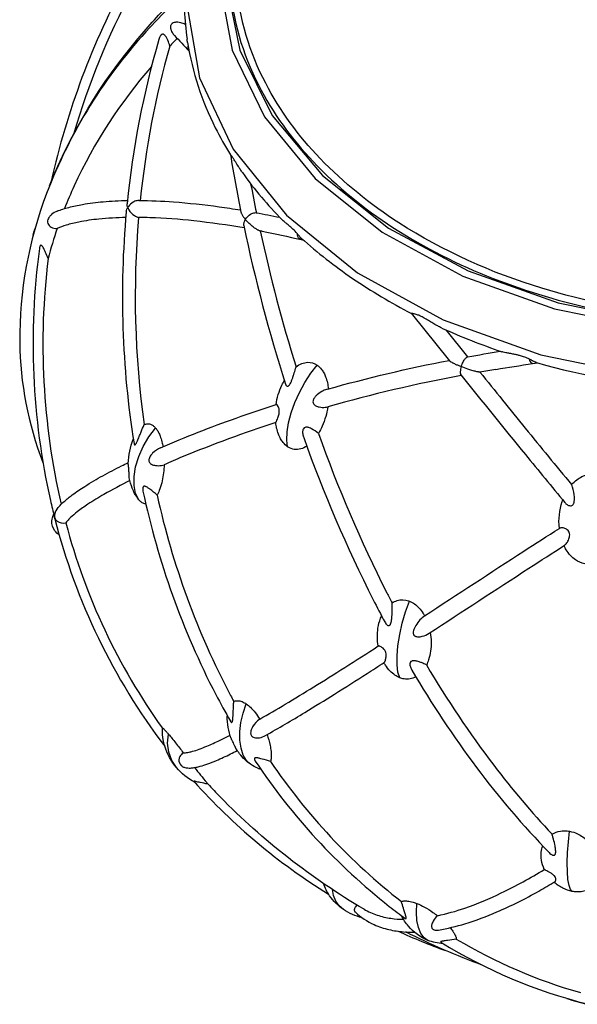
# Model space of a CAD drawing. Extents: x 0 to 24418, y 0 to 14850.
# Drawn here: x 4118 to 4217, y 4955 to 5131 of the extents above; entities that cross this region are included whole.
import ezdxf

# ---------------------------------------------------------------- set-up
doc = ezdxf.new("R2010")
doc.units = 0
doc.header["$LTSCALE"] = 10
doc.layers.add('D-STR', color=1, linetype='CONTINUOUS')

msp = doc.modelspace()

# ---------------------------------------------------------------- linework, layer by layer
at = {"layer": 'D-STR'}
for p, q in [((4164.115, 5095.355), (4164.137, 5095.35)), ((4167.941, 5091.386), (4168.386, 5091.281)), ((4187.538, 5078.278), (4194.335, 5069.831)), ((4193.706, 5075.319), (4197.559, 5070.532)), ((4209.123, 5069.321), (4210.045, 5069.45))]:
    msp.add_line(p, q, dxfattribs=at)
for points in [[(4161.569, 5147.025, 0.0531653), (4141.051, 5129.139, 0.096242), (4122.655, 5099.593, 0.0931194), (4117.875, 5073.153, 0.0891355), (4121.993, 5051.767)], [(4136.991, 5137.788, 0.0702887), (4123.46, 5101.659)], [(4137.804, 5135.63, 0.0503077), (4127.483, 5110.249)], [(4155.256, 5136.794, 0.0999577), (4160.342, 5118.902, 0.0726271), (4170.076, 5105.27, 0.0603722), (4184.271, 5093.56, 0.0506773), (4202.109, 5084.473, 0.0775113), (4240.091, 5076.225, 0.0818484), (4283.691, 5080.504, 0.0561313), (4306.795, 5089.585, 0.0549621), (4322.545, 5100.306, 0.0659759), (4334.155, 5113.272, 0.1310053), (4342.55, 5136.794)], [(4341.337, 5136.715, -0.0999336), (4336.164, 5119.169, -0.0715137), (4326.49, 5105.837, -0.0593478), (4312.478, 5094.363, -0.050412), (4294.908, 5085.476, -0.077015), (4257.695, 5077.408, -0.090021), (4210.748, 5082.742, -0.0684115), (4185.339, 5094.374, -0.0579242), (4171.317, 5105.823, -0.0711935), (4161.638, 5119.191, -0.0988393), (4156.469, 5136.715)], [(4123.171, 5100.936, -0.0803075), (4138.918, 5127.132, -0.0209961), (4144.9, 5133.699)], [(4147.173, 5132.154, 0.0264491), (4147.648, 5127.049)], [(4147.336, 5129.672, 0.0498206), (4146.521, 5129.96, 0.0390888), (4146.012, 5130.042, 0.0359787), (4145.673, 5130.044, 0.0467744), (4145.37, 5129.996, 0.1077457), (4144.988, 5129.81, 0.1669757), (4144.729, 5129.394, 0.0688611), (4144.703, 5129.12, 0.0497811), (4144.741, 5128.845, 0.0325242), (4144.811, 5128.62, 0.0451618), (4144.998, 5128.238, 0.0546366), (4145.401, 5127.71)], [(4142.633, 5126.978, 0.046296), (4136.977, 5097.776)], [(4144.574, 5125.808, 0.0349702), (4144.216, 5126.851, 0.0264503), (4143.99, 5127.314, 0.0277705), (4143.824, 5127.575, 0.0338621), (4143.691, 5127.737, 0.0359664), (4143.588, 5127.83, 0.0793296), (4143.44, 5127.914, 0.2174025), (4143.169, 5127.895, 0.0750142), (4143.045, 5127.803, 0.0368303), (4142.966, 5127.712, 0.0304187), (4142.882, 5127.587, 0.0333989), (4142.763, 5127.346, 0.0294341), (4142.633, 5126.978)], [(4145.899, 5127.183, 0.0044548), (4144.574, 5125.808)], [(4145.401, 5127.71, -0.0021284), (4148.006, 5124.93)], [(4147.74, 5126.446, -0.0070037), (4147.648, 5127.049)], [(4144.574, 5125.808, 0.0437015), (4139.308, 5098.354)], [(4147.74, 5126.446, 0.0768223), (4152.671, 5111.298, 0.0236506), (4155.378, 5106.476)], [(4141.316, 5122.199, 0.0704978), (4127.561, 5100.943, 0.013367), (4125.834, 5096.896)], [(4155.366, 5106.496, 0.0095223), (4157.227, 5096.276)], [(4157.496, 5103.304, -0.0100447), (4157.113, 5103.869, -0.0031558), (4156.925, 5104.161, -0.0036502), (4156.39, 5105.023, 0.0051916), (4156.051, 5105.562, 0.0144877), (4155.717, 5106.049, 0.0190272), (4155.447, 5106.388, -0.0181369), (4155.39, 5106.459, -0.0119754), (4155.378, 5106.476)], [(4157.496, 5103.304, 0.0397878), (4164.564, 5094.912)], [(4158.96, 5101.328, 0.0047014), (4159.972, 5096.166)], [(4124.54, 5096.443, -0.0293178), (4126.605, 5097.117, -0.0219578), (4129.043, 5097.65, -0.0217822), (4132.732, 5098.126, -0.017616), (4137.035, 5098.346)], [(4136.838, 5096.335, -0.043191), (4136.886, 5096.594, -0.0488746), (4137.021, 5096.949, -0.0175334), (4137.096, 5097.088)], [(4137.096, 5097.088, -0.0323258), (4137.016, 5097.336, -0.0358646), (4136.978, 5097.552, -0.0397267), (4136.974, 5097.736, -0.0101976), (4136.977, 5097.776)], [(4139.077, 5098.357, 0.059821), (4138.694, 5098.311, 0.0780972), (4138.033, 5098.033, 0.1016482), (4137.21, 5097.264, 0.0209138), (4137.096, 5097.088)], [(4137.096, 5097.088, 0.0405442), (4137.286, 5096.705, 0.1079846), (4138.279, 5095.654, 0.047876), (4138.689, 5095.429, 0.0454503), (4138.982, 5095.335, 0.0075298), (4139.022, 5095.327)], [(4139.077, 5098.357, -0.0160646), (4145.219, 5098.101, -0.0163786), (4153.357, 5097.232, -0.0065283), (4157.151, 5096.656)], [(4124.54, 5096.443, 0.0825929), (4123.548, 5095.849, 0.0528266), (4123.168, 5095.447, 0.0421722), (4122.991, 5095.168, 0.0809297), (4122.848, 5094.742, 0.2412433), (4123.123, 5093.873, 0.0810757), (4123.479, 5093.609, 0.0666952), (4123.957, 5093.436, 0.0586713), (4124.539, 5093.378)], [(4136.748, 5095.317, 0.0204213), (4131.968, 5095.039, 0.0234616), (4128.405, 5094.517, 0.0242334), (4126.132, 5093.955, 0.0267548), (4124.539, 5093.378)], [(4136.838, 5096.335, 0.0624972), (4138.21, 5055.102)], [(4139.022, 5095.327, 0.0561178), (4140.026, 5058.482)], [(4157.811, 5093.454, 0.0158882), (4148.863, 5094.717, 0.0181354), (4141.039, 5095.282, 0.0058566), (4139.022, 5095.327)], [(4157.227, 5096.276, 0.0256158), (4157.25, 5096.19, 0.0199644), (4157.283, 5096.094, 0.0249281), (4157.365, 5095.917, 0.0212358), (4157.503, 5095.678, 0.0230877), (4157.782, 5095.279, 0.0124722), (4158.012, 5094.994)], [(4158.012, 5094.994, -0.1168009), (4158.961, 5095.922, -0.0541028), (4159.373, 5096.111, -0.0530533), (4159.676, 5096.178, -0.061706), (4159.923, 5096.174, -0.0086355), (4159.952, 5096.169)], [(4159.952, 5096.169, -0.0061578), (4164.115, 5095.355)], [(4158.012, 5094.994, 0.038891), (4157.839, 5094.667, 0.0356616), (4157.751, 5094.414, 0.0367931), (4157.71, 5094.203, 0.0363866), (4157.703, 5094.035, 0.042559), (4157.721, 5093.879)], [(4157.721, 5093.879, 0.0252336), (4165.168, 5065.671)], [(4160.656, 5092.937, -0.035579), (4160.51, 5092.977, -0.0237907), (4160.348, 5093.043, -0.016734), (4160.18, 5093.127, -0.0180922), (4159.927, 5093.277, -0.0234053), (4159.425, 5093.635, -0.0493866), (4158.012, 5094.994)], [(4167.271, 5092.42, 0.0052875), (4167.072, 5092.649, 0.0287203), (4166.253, 5093.465, 0.0069782), (4165.931, 5093.745, 0.0041405), (4165.279, 5094.285, -0.0055101), (4164.893, 5094.609, -0.0153819), (4164.606, 5094.87, -0.0045574), (4164.564, 5094.912)], [(4120.284, 5092.162, -0.0778824), (4120.592, 5093.29)], [(4124.539, 5093.378, 0.0181719), (4122.927, 5088.032)], [(4160.982, 5092.874, 0.0004905), (4160.656, 5092.937)], [(4160.656, 5092.937, 0.0216209), (4167.029, 5068.762)], [(4160.982, 5092.874, -0.0099681), (4167.941, 5091.386)], [(4167.967, 5091.656, -0.0133461), (4167.838, 5091.779, -0.010017), (4167.713, 5091.91, -0.0067572), (4167.588, 5092.049, -0.0036883), (4167.462, 5092.195, -0.0016925), (4167.271, 5092.42)], [(4122.927, 5088.032, 0.0138378), (4122.486, 5089.109, 0.0077342), (4122.31, 5089.491, 0.0116253), (4122.144, 5089.816, 0.0257043), (4121.961, 5090.118, 0.0212486), (4121.88, 5090.227, 0.0228462), (4121.824, 5090.289, 0.0755431), (4121.726, 5090.365, 0.0991599), (4121.659, 5090.387, 0.2037132), (4121.566, 5090.355, 0.0616709), (4121.527, 5090.313, 0.0400083), (4121.494, 5090.259, 0.0266722), (4121.466, 5090.194, 0.0264032), (4121.431, 5090.085, 0.0258407), (4121.388, 5089.877, 0.0075675), (4121.375, 5089.787)], [(4167.967, 5091.656, 0.0336808), (4177.103, 5084.497, 0.030648), (4187.557, 5078.269)], [(4121.375, 5089.787, 0.08852), (4123.339, 5044.971, 0.0062727), (4124.04, 5042.064)], [(4122.927, 5088.032, 0.087244), (4125.25, 5044.306)], [(4192.949, 5075.658, -0.0149023), (4192.567, 5075.846, -0.0065667), (4192.227, 5076.03, -0.0048568), (4191.743, 5076.306, -0.0025128), (4190.971, 5076.761, 0.0031628), (4190.191, 5077.22, 0.0063478), (4189.668, 5077.515, 0.0233914), (4188.851, 5077.92, 0.0125094), (4188.591, 5078.025, 0.0260129), (4188.197, 5078.149, 0.0239112), (4187.923, 5078.206, -0.0067613), (4187.647, 5078.243, -0.0378411), (4187.581, 5078.258, -0.0289487), (4187.557, 5078.269)], [(4192.949, 5075.658, 0.0240368), (4203.629, 5071.449)], [(4197.547, 5070.529, -0.0051859), (4203.383, 5071.533)], [(4208.561, 5070.13, 0.0342436), (4207.707, 5070.492, 0.019459), (4206.944, 5070.723, 0.0087515), (4206.376, 5070.862, 0.0052614), (4205.789, 5070.989, 0.0027241), (4205.029, 5071.141, -0.0023634), (4204.345, 5071.276, -0.0088909), (4203.874, 5071.38, -0.0104341), (4203.705, 5071.425, -0.008136), (4203.629, 5071.449)], [(4167.029, 5068.762, -0.067184), (4168.082, 5069.342, -0.0787489), (4169.084, 5069.557, -0.1659322), (4170.772, 5069.074)], [(4170.772, 5069.074, -0.0795597), (4171.576, 5068.301, -0.0399603), (4171.978, 5067.678, -0.0326414), (4172.298, 5066.982, -0.0367478), (4172.613, 5065.931, -0.0296764), (4172.79, 5064.837)], [(4172.624, 5064.79, -0.0202081), (4194.271, 5069.911)], [(4194.335, 5069.831, 0.0241659), (4194.354, 5069.81, 0.0294126), (4194.405, 5069.765, 0.0172076), (4194.471, 5069.716, 0.0161324), (4194.591, 5069.638, 0.0157908), (4194.853, 5069.492, 0.0064483), (4195.047, 5069.394, 0.0065453), (4195.344, 5069.253, 0.0077096), (4195.855, 5069.028, 0.0064266), (4196.427, 5068.795)], [(4196.427, 5068.795, -0.0414068), (4196.752, 5069.607, -0.0229871), (4196.936, 5069.936, -0.0241348), (4197.093, 5070.163, -0.0457748), (4197.292, 5070.382, -0.0508408), (4197.425, 5070.481, -0.0556232), (4197.514, 5070.521, -0.0291619), (4197.547, 5070.529)], [(4202.57, 5068.311, -0.0058458), (4209.123, 5069.321)], [(4209.782, 5069.525, -0.0282353), (4209.582, 5069.595, -0.0188302), (4209.377, 5069.69, -0.0071159), (4209.235, 5069.765, -0.0031868), (4209.087, 5069.846, 0.0018143), (4208.85, 5069.978, 0.0082003), (4208.561, 5070.13)], [(4209.782, 5069.525, 0.047845), (4236.021, 5064.726)], [(4165.168, 5065.671, 0.0535088), (4165.238, 5065.509, 0.0748796), (4165.331, 5065.39, 0.3094823), (4165.624, 5065.331, 0.0815766), (4165.748, 5065.41, 0.0293954), (4165.81, 5065.47, 0.0282163), (4165.889, 5065.566, 0.0288634), (4165.998, 5065.736, 0.0262642), (4166.157, 5066.055, 0.0096774), (4166.247, 5066.268, 0.0086866), (4166.362, 5066.574, 0.0077911), (4166.531, 5067.071, 0.0034253), (4166.641, 5067.418, 0.0064688), (4166.944, 5068.449, 0.0042685), (4167.029, 5068.762)], [(4196.427, 5068.795, 0.0256832), (4196.309, 5068.329, 0.0195393), (4196.265, 5068.056, 0.0197436), (4196.25, 5067.854, 0.0182919), (4196.25, 5067.716, 0.0231823), (4196.26, 5067.591, 0.0440849), (4196.291, 5067.449, 0.0575307), (4196.334, 5067.352, 0.0319393), (4196.357, 5067.319)], [(4196.357, 5067.319, 0.0016832), (4207.827, 5053.151, 0.0020051), (4214.863, 5044.606)], [(4199.737, 5067.826, -0.0317973), (4199.69, 5067.822, -0.0285356), (4199.599, 5067.824, -0.0165392), (4199.488, 5067.837, -0.0130166), (4199.318, 5067.866, -0.0119834), (4199.035, 5067.929, -0.0075376), (4198.735, 5068.007, -0.0068993), (4198.318, 5068.129, -0.0082103), (4197.621, 5068.356, -0.0112378), (4196.427, 5068.795)], [(4202.57, 5068.311, 0.0025375), (4199.737, 5067.826)], [(4199.737, 5067.826, 0.0011573), (4207.819, 5057.836, 0.0021799), (4216.054, 5047.798)], [(4163.478, 5062.047, -0.0712386), (4164.514, 5065.507, -0.021603), (4164.953, 5066.35)], [(4196.434, 5067.223, 0.0221981), (4172.69, 5061.645)], [(4172.624, 5064.79, 0.045183), (4171.884, 5064.506, 0.06241), (4170.846, 5063.83, 0.0344605), (4170.487, 5063.479, 0.0262187), (4170.316, 5063.264, 0.0532975), (4170.134, 5062.946, 0.0629244), (4170.058, 5062.687, 0.2227868), (4170.223, 5062.097, 0.074591), (4170.464, 5061.885, 0.0603391), (4170.843, 5061.701, 0.0314095), (4171.14, 5061.617, 0.045031), (4171.703, 5061.546, 0.0679553), (4172.69, 5061.645)], [(4142.945, 5054.374, -0.0175777), (4156.377, 5059.652, -0.0078134), (4163.503, 5062.055)], [(4163.414, 5058.83, 0.0425695), (4163.437, 5058.859, 0.0193846), (4163.466, 5058.905, 0.0170896), (4163.536, 5059.042, 0.030301), (4163.87, 5059.865, 0.0202433), (4163.974, 5060.224, 0.0320896), (4164.042, 5060.609, 0.0841622), (4164.01, 5061.271, 0.0927051), (4163.763, 5061.848, 0.0390706), (4163.667, 5061.969, 0.0446767), (4163.603, 5062.026, 0.0493792), (4163.565, 5062.048, 0.0765402), (4163.532, 5062.058, 0.1078853), (4163.503, 5062.055)], [(4172.69, 5061.645, -0.0651465), (4171.696, 5058.228, -0.0328042), (4171.005, 5056.905)], [(4138.21, 5055.102, 0.0284658), (4138.227, 5055.021, 0.0588565), (4138.26, 5054.938, 0.0936992), (4138.296, 5054.894, 0.2825871), (4138.379, 5054.882, 0.0742739), (4138.42, 5054.905, 0.045095), (4138.463, 5054.945, 0.0336763), (4138.521, 5055.017, 0.0198029), (4138.579, 5055.107, 0.0175484), (4138.663, 5055.261, 0.0116194), (4138.772, 5055.493, 0.0059049), (4138.879, 5055.741, 0.0040997), (4139.215, 5056.569, -0.0023493), (4139.47, 5057.199, -0.0086731), (4140.026, 5058.482)], [(4140.026, 5058.482, -0.1000475), (4140.629, 5058.623, -0.1127154), (4141.27, 5058.49, -0.0641167), (4141.688, 5058.23, -0.0488196), (4142.057, 5057.866)], [(4163.414, 5058.83, 0.0199201), (4146.791, 5052.721, 0.0048212), (4143.567, 5051.343)], [(4165.534, 5054.532, -0.076927), (4164.714, 5055.313, -0.0382812), (4164.297, 5055.941, -0.0372224), (4163.903, 5056.789, -0.0351137), (4163.583, 5057.855, -0.0261785), (4163.414, 5058.83)], [(4142.057, 5057.866, -0.0323171), (4142.342, 5057.48, -0.0308503), (4142.647, 5056.933, -0.0282844), (4142.946, 5056.209, -0.0282201), (4143.241, 5055.179, -0.0135407), (4143.366, 5054.556)], [(4171.005, 5056.905, 0.0723855), (4169.779, 5057.756, 0.0281407), (4169.424, 5057.907, 0.0226065), (4169.219, 5057.969, 0.0555293), (4168.91, 5058.016, 0.0704559), (4168.682, 5057.992, 0.1953145), (4168.35, 5057.748, 0.0727595), (4168.255, 5057.531, 0.0372971), (4168.22, 5057.354, 0.0285021), (4168.207, 5057.166, 0.0372582), (4168.228, 5056.825, 0.0535879), (4168.393, 5056.159)], [(4171.005, 5056.905, 0.0305087), (4183.177, 5028.572, 0.0022251), (4184.112, 5026.746)], [(4137.193, 5051.548, -0.0838101), (4138.085, 5055.891)], [(4168.393, 5056.159, 0.0309278), (4180.759, 5027.335, 0.0048994), (4182.818, 5023.367)], [(4142.945, 5054.374, 0.0941353), (4141.519, 5053.393, 0.0346252), (4141.209, 5053.03, 0.0352332), (4141.026, 5052.742, 0.0625836), (4140.884, 5052.385, 0.0671803), (4140.854, 5052.125, 0.1858615), (4141.054, 5051.634, 0.0732326), (4141.295, 5051.441, 0.0617567), (4141.671, 5051.279, 0.0376072), (4142.025, 5051.202, 0.0442752), (4142.575, 5051.173, 0.0676751), (4143.567, 5051.343)], [(4168.939, 5054.652, -0.076481), (4167.887, 5054.158, -0.2190889), (4165.635, 5054.466, -0.0098047), (4165.534, 5054.532)], [(4124.455, 5043.392, -0.0295144), (4125.045, 5044.094, -0.0214443), (4125.757, 5044.788, -0.0241715), (4127.22, 5045.975, -0.0185695), (4129.44, 5047.486, -0.0150204), (4132.674, 5049.387, -0.0096356), (4135.987, 5051.127, -0.0029187), (4137.2, 5051.727)], [(4137.375, 5049.019, -0.0196382), (4137.349, 5049.208, -0.0121232), (4137.333, 5049.414, -0.0049737), (4137.326, 5049.559, 0.0081905), (4137.306, 5050.318, 0.0208219), (4137.251, 5050.951, 0.0009213), (4137.219, 5051.197, -0.0060869), (4137.204, 5051.328, -0.0119766), (4137.194, 5051.445, -0.021177), (4137.193, 5051.548)], [(4143.567, 5051.343, -0.0437568), (4143.218, 5048.502, -0.0315055), (4142.806, 5047.031, -0.0323728), (4142.386, 5046.045, -0.0053981), (4142.319, 5045.918)], [(4137.482, 5048.507, 0.0141598), (4132.855, 5046.053, 0.0155329), (4129.999, 5044.311, 0.0201773), (4128.093, 5042.954, 0.0255181), (4126.901, 5041.928, 0.0224181), (4126.362, 5041.361, 0.0201724), (4126.079, 5041.004)], [(4138.826, 5045.41, -0.0583132), (4137.905, 5047.146, -0.0485797), (4137.375, 5049.019)], [(4216.054, 5047.798, -0.0507914), (4216.984, 5048.673, -0.0509453), (4217.872, 5049.218, -0.1231854), (4219.787, 5049.628, -0.034823), (4220.305, 5049.57)], [(4142.319, 5045.918, 0.027029), (4141.044, 5046.989, 0.0187486), (4140.651, 5047.263, 0.018448), (4140.45, 5047.382, 0.02296), (4140.302, 5047.453, 0.0240888), (4140.206, 5047.488, 0.0577647), (4140.071, 5047.515, 0.0762303), (4139.971, 5047.507, 0.1915432), (4139.831, 5047.408, 0.0636402), (4139.791, 5047.327, 0.0352678), (4139.77, 5047.252, 0.0375889), (4139.755, 5047.129, 0.0325956), (4139.758, 5046.951, 0.0298637), (4139.793, 5046.697, 0.0052019), (4139.804, 5046.643)], [(4139.804, 5046.643, 0.0670011), (4152.756, 5010.456, 0.0104296), (4155.367, 5005.707)], [(4214.863, 5044.606, 0.0734281), (4215.266, 5044.241, 0.0499441), (4215.511, 5044.112, 0.0956856), (4215.849, 5044.04, 0.241421), (4216.316, 5044.262, 0.0678194), (4216.43, 5044.461, 0.0384434), (4216.492, 5044.651, 0.03145), (4216.535, 5044.893, 0.0214301), (4216.554, 5045.143, 0.0252153), (4216.546, 5045.597, 0.0570842), (4216.215, 5047.361, 0.0241342), (4216.054, 5047.798)], [(4139.051, 5045.117, -0.0236591), (4138.826, 5045.41)], [(4140.319, 5044.353, -0.0668257), (4139.965, 5044.43, -0.0473812), (4139.684, 5044.563, -0.0410825), (4139.404, 5044.763, -0.0345894), (4139.128, 5045.029, -0.0087321), (4139.051, 5045.117)], [(4142.319, 5045.918, 0.0669469), (4155.381, 5010.297, 0.0023444), (4155.956, 5009.23)], [(4213.871, 5040.026, -0.1063471), (4214.378, 5044.777, -0.0074081), (4214.48, 5045.067)], [(4124.455, 5043.392, 0.1965128), (4124.089, 5041.913)], [(4124.906, 5038.853, -0.0835114), (4124.131, 5039.59, -0.1827231), (4123.615, 5041.379, -0.0844006), (4123.875, 5042.408, -0.0079615), (4123.925, 5042.519)], [(4124.089, 5041.913, -0.0312293), (4124.04, 5042.064)], [(4124.127, 5041.724, -0.0258262), (4124.089, 5041.913)], [(4124.089, 5041.913, 0.1309928), (4124.533, 5041.322, 0.235487), (4126.079, 5041.004)], [(4124.127, 5041.724, 0.100859), (4143.68, 5001.278)], [(4126.079, 5041.004, 0.0912396), (4143.266, 5004.473)], [(4189.905, 5024.465, -0.0015502), (4207.545, 5035.963, -0.001407), (4213.871, 5040.026)], [(4214.801, 5037.012, 0.0435399), (4214.943, 5037.121, 0.0328761), (4215.083, 5037.268, 0.039863), (4215.305, 5037.579, 0.0665992), (4215.631, 5038.331, 0.0351067), (4215.697, 5038.648, 0.0707755), (4215.697, 5039.085, 0.1973863), (4215.288, 5039.785, 0.0575067), (4215.01, 5039.955, 0.0908388), (4214.414, 5040.111, 0.0557612), (4214.119, 5040.1, 0.0681931), (4213.871, 5040.026)], [(4190.724, 5021.365, -0.0012976), (4208.447, 5032.923, -0.001379), (4214.801, 5037.012)], [(4218.388, 5033.721, -0.1079025), (4216.738, 5034.423, -0.0566256), (4215.847, 5035.211, -0.0482973), (4215.091, 5036.23, -0.0267319), (4214.706, 5036.951)], [(4184.112, 5026.746, -0.0687531), (4185.003, 5027.166, -0.1602988), (4187.06, 5027.125, -0.0112586), (4187.216, 5027.068)], [(4187.216, 5027.068, -0.0616513), (4188.111, 5026.576, -0.0506909), (4188.904, 5025.873, -0.0457323), (4189.645, 5024.905, -0.0166283), (4189.905, 5024.465)], [(4182.818, 5023.367, 0.0467467), (4183.033, 5023.037, 0.0372772), (4183.169, 5022.891, 0.0713435), (4183.344, 5022.769, 0.0842492), (4183.477, 5022.728, 0.195692), (4183.685, 5022.785, 0.0704449), (4183.771, 5022.872, 0.0552589), (4183.858, 5023.019, 0.0213899), (4183.899, 5023.121, 0.019586), (4183.945, 5023.264, 0.0201925), (4183.998, 5023.495, 0.0129679), (4184.038, 5023.735, 0.0108439), (4184.077, 5024.063, 0.0115027), (4184.117, 5024.612, 0.0187391), (4184.137, 5026.199, 0.0094636), (4184.112, 5026.746)], [(4181.649, 5019.095, -0.0801338), (4181.609, 5022.278, -0.0532267), (4182.063, 5024.023, -0.0157609), (4182.244, 5024.455)], [(4189.905, 5024.465, 0.0498403), (4189.083, 5023.727, 0.0476764), (4188.34, 5022.751, 0.0298405), (4188.082, 5022.272, 0.0230763), (4187.973, 5022.002, 0.0471233), (4187.882, 5021.643, 0.0485566), (4187.87, 5021.414, 0.0737482), (4187.914, 5021.191, 0.1565849), (4188.137, 5020.902, 0.0727266), (4188.35, 5020.797, 0.0554375), (4188.634, 5020.738, 0.0560464), (4189.116, 5020.748, 0.0294946), (4189.474, 5020.815, 0.0843002), (4190.724, 5021.365)], [(4190.916, 5021.49, -0.0776987), (4190.972, 5018.202, -0.0451087), (4190.607, 5016.644, -0.0337752), (4190.226, 5015.718)], [(4160.575, 5006.08, 0.0055828), (4165.121, 5008.734, 0.003923), (4170.171, 5011.811, 0.0028009), (4175.692, 5015.277, 0.0019963), (4181.649, 5019.095)], [(4182.707, 5016.156, 0.0618849), (4182.746, 5016.189, 0.0400328), (4182.784, 5016.238, 0.026732), (4182.821, 5016.302, 0.0268769), (4182.878, 5016.426, 0.0287224), (4182.964, 5016.69, 0.0507962), (4183.069, 5017.332, 0.0393629), (4183.063, 5017.682, 0.1682679), (4182.679, 5018.544, 0.0588676), (4182.323, 5018.846, 0.0403339), (4182.02, 5019.017, 0.0266492), (4181.882, 5019.071, 0.0259158), (4181.802, 5019.093, 0.0373126), (4181.732, 5019.103, 0.0873407), (4181.649, 5019.095)], [(4190.226, 5015.718, 0.0379297), (4189.346, 5016.134, 0.0216281), (4188.769, 5016.331, 0.0220884), (4188.384, 5016.426, 0.0187865), (4188.167, 5016.46, 0.0184648), (4188.022, 5016.471, 0.0502912), (4187.776, 5016.459, 0.0560364), (4187.616, 5016.416, 0.2117851), (4187.343, 5016.143, 0.0580095), (4187.302, 5015.99, 0.0412318), (4187.292, 5015.832, 0.0318565), (4187.305, 5015.661, 0.0404865), (4187.373, 5015.36, 0.0592058), (4187.632, 5014.781)], [(4161.582, 5003.164, 0.0081057), (4168.587, 5007.271, 0.0036106), (4173.89, 5010.541, 0.0025248), (4179.659, 5014.197, 0.0010422), (4182.707, 5016.156)], [(4185.48, 5013.453, -0.0549974), (4184.635, 5013.902, -0.051525), (4183.781, 5014.623, -0.0502471), (4182.929, 5015.707, -0.0158109), (4182.674, 5016.134)], [(4187.632, 5014.781, 0.0273976), (4199.14, 4997.489, 0.0322376), (4212.053, 4982.349)], [(4190.226, 5015.718, 0.0286068), (4202.212, 4997.869, 0.0257334), (4212.573, 4985.606)], [(4188.33, 5013.609, -0.1688326), (4186.246, 5013.242, -0.0553691), (4185.48, 5013.453)], [(4155.367, 5005.707, 0.0260036), (4155.419, 5005.626, 0.0747243), (4155.5, 5005.539, 0.0652441), (4155.541, 5005.515, 0.3075876), (4155.639, 5005.532, 0.0684659), (4155.669, 5005.567, 0.0293213), (4155.687, 5005.598, 0.0375118), (4155.717, 5005.674, 0.022149), (4155.741, 5005.764, 0.0195638), (4155.769, 5005.915, 0.0134711), (4155.796, 5006.143, 0.006915), (4155.814, 5006.386, 0.0050328), (4155.842, 5006.916, 0.00022), (4155.882, 5007.858, -0.003517), (4155.936, 5008.887, -0.0007672), (4155.956, 5009.23)], [(4155.956, 5009.23, -0.1003641), (4156.545, 5009.366, -0.0444409), (4156.875, 5009.348, -0.0398431), (4157.234, 5009.266, -0.0348193), (4157.618, 5009.116, -0.0297924), (4158.018, 5008.898, -0.0106153), (4158.182, 5008.791)], [(4158.182, 5008.791, -0.0400688), (4158.914, 5008.195, -0.0360663), (4159.753, 5007.268, -0.0307833), (4160.575, 5006.08)], [(4154.799, 5006.641, -0.0023274), (4154.8, 5006.699)], [(4155.504, 5002.643, -0.0883927), (4154.799, 5006.641)], [(4160.575, 5006.08, 0.1076397), (4159.309, 5004.713, 0.0349263), (4159.107, 5004.306, 0.0350427), (4159.006, 5003.997, 0.0661074), (4158.958, 5003.614, 0.0751548), (4159.002, 5003.336, 0.1673923), (4159.295, 5002.95, 0.0773975), (4159.589, 5002.812, 0.0638676), (4160.004, 5002.745, 0.0537518), (4160.535, 5002.783, 0.0849443), (4161.582, 5003.164)], [(4143.392, 5002.483, -0.0445946), (4143.256, 5004.125, -0.0074555), (4143.262, 5004.378)], [(4143.262, 5004.378, -0.0028355), (4143.266, 5004.474)], [(4143.266, 5004.474, -0.1024578), (4143.27, 5004.488, -0.2306561), (4143.281, 5004.496, -0.0768482), (4143.289, 5004.497, -0.0696873), (4143.306, 5004.492, -0.0438529), (4143.336, 5004.478, -0.0236901), (4143.373, 5004.453, -0.0147681), (4143.418, 5004.418, -0.0146817), (4143.501, 5004.345, -0.0117087), (4143.642, 5004.208, -0.0095786), (4143.87, 5003.966, -0.0073379), (4144.215, 5003.576, -0.0020313), (4144.346, 5003.421)], [(4145.776, 4997.459, -0.1013071), (4143.679, 5001.281, -0.0310338), (4143.392, 5002.483)], [(4144.346, 5003.421, -0.0057398), (4144.95, 5002.689, -0.00352), (4145.616, 5001.851, -0.0020416), (4146.299, 5000.972, -0.0013075), (4146.97, 5000.099)], [(4146.97, 5000.099, 0.0255031), (4147.226, 5000.098, 0.0194037), (4147.519, 5000.123, 0.0220998), (4148.027, 5000.21, 0.0160101), (4148.617, 5000.357, 0.0186443), (4149.779, 5000.732, 0.0128692), (4151.159, 5001.272, 0.0124521), (4153.439, 5002.3, 0.007064), (4155.308, 5003.225)], [(4156.391, 5000.798, -0.0170151), (4156.313, 5000.94, -0.0089446), (4156.234, 5001.102, 0.0000941), (4156.088, 5001.418, 0.0085241), (4155.879, 5001.852, -0.0046105), (4155.659, 5002.288, -0.0092076), (4155.575, 5002.469, -0.0138206), (4155.504, 5002.643)], [(4161.877, 5003.33, -0.0355475), (4162.415, 5001.417, -0.0261994), (4162.579, 5000.322, -0.0280662), (4162.613, 4999.48, -0.0293546), (4162.566, 4998.858, -0.0209961), (4162.505, 4998.524)], [(4158.953, 4998.045, -0.0795951), (4156.985, 4999.928, -0.0269937), (4156.391, 5000.798)], [(4146.97, 5000.099, 0.1223886), (4146.368, 4999.433, 0.0943851), (4146.201, 4998.896, 0.244321), (4146.606, 4997.831, 0.0837672), (4147.027, 4997.562, 0.0364944), (4147.257, 4997.482)], [(4147.257, 4997.482, 0.081174), (4148.265, 4997.384, 0.0154528), (4148.59, 4997.411, 0.023383), (4149.26, 4997.518, 0.0176338), (4149.977, 4997.692, 0.0195441), (4151.314, 4998.125, 0.013243), (4152.856, 4998.734, 0.0127899), (4155.378, 4999.885, 0.0042055), (4156.589, 5000.485)], [(4162.505, 4998.524, 0.0082064), (4160.997, 4998.988, 0.0065899), (4160.6, 4999.098, 0.0086703), (4160.364, 4999.155, 0.0151432), (4160.146, 4999.197, 0.0201242), (4159.991, 4999.215, 0.0221189), (4159.896, 4999.218, 0.0552661), (4159.773, 4999.204, 0.0960485), (4159.685, 4999.166, 0.2062159), (4159.618, 4999.057, 0.0556638), (4159.616, 4999.003, 0.0389133), (4159.623, 4998.946, 0.040749), (4159.65, 4998.858, 0.0434094), (4159.73, 4998.698, 0.0128651), (4159.773, 4998.63)], [(4148.985, 4994.883, -0.0979093), (4145.776, 4997.459)], [(4148.987, 4997.467, 0.0036009), (4150.036, 4996.134, 0.0091906), (4151.143, 4994.793, 0.0034064), (4151.357, 4994.548)], [(4160.247, 4997.339, -0.0504631), (4158.953, 4998.045)], [(4159.773, 4998.63, 0.0796149), (4183.612, 4972.775, 0.0087476), (4186.449, 4970.641)], [(4160.761, 4997.179, -0.0243395), (4160.544, 4997.232, -0.0218056), (4160.315, 4997.312, -0.005766), (4160.247, 4997.339)], [(4162.505, 4998.524, 0.0780359), (4185.776, 4973.633)], [(4151.357, 4994.548, -0.0181925), (4149.963, 4994.809, -0.0048716), (4149.587, 4994.898, 0.0003839), (4149.147, 4995.009, 0.0059705), (4149.03, 4995.036, 0.0157398), (4148.936, 4995.055, 0.0346724), (4148.886, 4995.06, 0.0555655), (4148.863, 4995.058, 0.2009073), (4148.85, 4995.05, 0.1849524), (4148.849, 4995.042, 0.1061634), (4148.855, 4995.028, 0.0356553), (4148.862, 4995.02)], [(4148.862, 4995.02, 0.0722017), (4172.803, 4974.971)], [(4151.357, 4994.548, 0.0074052), (4153.538, 4992.247)], [(4179.126, 4972.262, -0.066214), (4153.538, 4992.247)], [(4212.053, 4982.349, 0.0406586), (4212.359, 4982.081, 0.0504256), (4212.604, 4981.934, 0.0525141), (4212.759, 4981.881, 0.0658042), (4212.878, 4981.871, 0.2364076), (4213.104, 4981.993, 0.0742766), (4213.167, 4982.116, 0.0202308), (4213.184, 4982.172, 0.0297684), (4213.208, 4982.291, 0.0296597), (4213.223, 4982.485, 0.0227979), (4213.216, 4982.76, 0.0109831), (4213.196, 4982.972, 0.0108976), (4213.154, 4983.282, 0.0121542), (4213.061, 4983.793, 0.0203486), (4212.74, 4985.08, 0.0107075), (4212.573, 4985.606)], [(4212.573, 4985.606, -0.0996399), (4214.083, 4986.168, -0.0636618), (4215.25, 4986.206, -0.0224403), (4215.697, 4986.145)], [(4215.697, 4986.145, -0.0659277), (4217.113, 4985.682, -0.0796191), (4218.882, 4984.453)], [(4211.197, 4979.351, -0.0694599), (4210.691, 4980.979, -0.0680653), (4210.652, 4982.433, -0.0597737), (4210.911, 4983.533)], [(4192.19, 4971.107, 0.0307725), (4197.06, 4972.475, 0.0292003), (4203.543, 4975.166, 0.0252188), (4211.197, 4979.351)], [(4213.08, 4977.162, 0.0860964), (4213.148, 4977.221, 0.0801388), (4213.21, 4977.332, 0.08255), (4213.249, 4977.537, 0.1055307), (4213.188, 4977.878, 0.0827413), (4212.998, 4978.183, 0.0346751), (4212.834, 4978.347, 0.023923), (4212.646, 4978.496, 0.017159), (4212.396, 4978.662, 0.0071843), (4212.207, 4978.776, 0.0043427), (4211.953, 4978.922, -0.0048644), (4211.336, 4979.27, -0.0017408), (4211.197, 4979.351)], [(4175.467, 4972.224, -0.0922431), (4173.005, 4974.662, -0.0718228), (4171.932, 4976.831)], [(4192.385, 4968.573, 0.0315113), (4197.087, 4969.69, 0.0282225), (4202.772, 4971.779, 0.0269323), (4210.239, 4975.499, 0.0083851), (4213.08, 4977.162)], [(4216.175, 4975.44, -0.0693988), (4214.498, 4976.002, -0.0664639), (4212.92, 4977.064)], [(4218.995, 4975.74, -0.0660369), (4217.976, 4975.421, -0.0531337), (4216.967, 4975.353, -0.0365841), (4216.175, 4975.44)], [(4177.871, 4973.01, 0.0504951), (4177.607, 4972.721, 0.0484446), (4177.474, 4972.498, 0.0553272), (4177.407, 4972.306, 0.0776489), (4177.394, 4972.109, 0.147975), (4177.513, 4971.818, 0.0380522), (4177.583, 4971.742)], [(4185.776, 4973.633, -0.0309346), (4185.942, 4973.687, -0.0341124), (4186.194, 4973.733, -0.0280188), (4186.478, 4973.75, -0.0291093), (4186.878, 4973.727, -0.0244424), (4187.339, 4973.652, -0.0209139), (4187.857, 4973.52, -0.021834), (4188.537, 4973.283)], [(4186.449, 4970.641, 0.03711), (4186.501, 4970.608, 0.0919863), (4186.556, 4970.59, 0.3456425), (4186.615, 4970.62, 0.0769224), (4186.626, 4970.656, 0.0417546), (4186.629, 4970.702, 0.0246527), (4186.625, 4970.757, 0.0220354), (4186.611, 4970.85, 0.0148387), (4186.578, 4970.993, 0.0080799), (4186.531, 4971.161, 0.0056627), (4186.441, 4971.454, -0.0003081), (4186.212, 4972.172, -0.0072467), (4185.863, 4973.326, -0.0014534), (4185.776, 4973.633)], [(4188.537, 4973.283, -0.0314799), (4189.883, 4972.646, -0.0278259), (4191.381, 4971.71, -0.0141672), (4192.19, 4971.107)], [(4178.779, 4970.765, -0.0918577), (4175.467, 4972.224)], [(4177.583, 4971.742, 0.0822574), (4180.913, 4969.541, 0.048406), (4183.564, 4968.649, 0.0369579), (4186.131, 4968.249, 0.0234782), (4188.096, 4968.178)], [(4179.126, 4972.262, 0.0541281), (4181.456, 4971.219, 0.0434615), (4183.917, 4970.653, 0.030929), (4186.148, 4970.475)], [(4190.506, 4966.73, -0.1236193), (4187.027, 4969.247, -0.060492), (4185.795, 4971.119)], [(4192.19, 4971.107, 0.0683394), (4191.453, 4970.173, 0.0344075), (4191.264, 4969.793, 0.0318977), (4191.18, 4969.542, 0.0417275), (4191.138, 4969.313, 0.0454488), (4191.138, 4969.144, 0.2415868), (4191.408, 4968.69, 0.0680032), (4191.61, 4968.598, 0.0609781), (4191.921, 4968.545, 0.033122), (4192.171, 4968.547, 0.0238705), (4192.385, 4968.573)], [(4185.211, 4968.349, 0.0200904), (4193.629, 4964.918)], [(4200.284, 4962.261, -0.0280401), (4186.547, 4968.218)], [(4194.427, 4968.981, -0.0210027), (4194.904, 4968.373, -0.0237945), (4195.214, 4967.893, -0.0228342), (4195.375, 4967.585, -0.0242632), (4195.466, 4967.36, -0.0225584), (4195.512, 4967.205, -0.0278494), (4195.539, 4967.061, -0.0226), (4195.547, 4966.972)], [(4193.161, 4966.181, -0.0873295), (4190.506, 4966.73)], [(4195.547, 4966.972, -0.0217612), (4193.996, 4966.705, -0.0020905), (4193.551, 4966.649, 0.0034872), (4193.261, 4966.613, 0.0075791), (4193.084, 4966.586, 0.0175111), (4192.933, 4966.556, 0.026775), (4192.847, 4966.531, 0.0340202), (4192.805, 4966.513, 0.059022), (4192.777, 4966.494, 0.1007842), (4192.762, 4966.475, 0.2030358), (4192.761, 4966.446, 0.0874065), (4192.772, 4966.427, 0.0518129), (4192.79, 4966.409, 0.0323002), (4192.816, 4966.392)], [(4192.816, 4966.392, 0.0766786), (4218.826, 4955.432)], [(4195.547, 4966.972, 0.0660122), (4217.648, 4957.436)], [(4215.206, 4956.411, 0.0224897), (4218.767, 4955.354)]]:
    msp.add_lwpolyline(points, format="xyb", dxfattribs=at)
for points in [[(4153.357, 5137.552), (4155.671, 5125.114), (4161.433, 5113.209), (4170.43, 5102.275), (4182.329, 5092.719), (4196.691, 5084.893), (4212.984, 5079.087), (4230.605, 5075.514), (4248.903, 5074.309), (4267.201, 5075.514), (4284.822, 5079.087), (4301.115, 5084.893), (4315.477, 5092.719), (4327.376, 5102.275), (4336.373, 5113.209), (4342.135, 5125.114), (4344.449, 5137.552)], [(4154.566, 5137.29), (4157.009, 5125.103), (4162.806, 5113.456), (4171.745, 5102.772), (4183.499, 5093.443), (4197.64, 5085.809), (4213.652, 5080.147), (4230.95, 5076.666), (4248.903, 5075.491), (4266.856, 5076.666), (4284.154, 5080.147), (4300.166, 5085.809), (4314.307, 5093.443), (4326.061, 5102.772), (4335, 5113.456), (4340.797, 5125.103), (4343.24, 5137.29)], [(4147.567, 5133.484), (4149.853, 5120.195), (4155.85, 5107.455), (4165.333, 5095.742), (4177.948, 5085.495), (4193.221, 5077.097), (4210.581, 5070.863), (4229.376, 5067.026), (4248.903, 5065.731), (4268.43, 5067.026), (4287.225, 5070.863), (4304.585, 5077.097), (4319.858, 5085.495), (4332.473, 5095.742), (4341.956, 5107.455), (4347.953, 5120.195), (4350.239, 5133.484)], [(4147.995, 5124.988), (4147.892, 5125.233), (4147.843, 5125.5), (4147.851, 5125.779)], [(4167.941, 5091.386), (4167.769, 5091.453), (4167.615, 5091.569), (4167.484, 5091.73), (4167.381, 5091.93), (4167.309, 5092.163), (4167.271, 5092.42)], [(4165.534, 5054.532), (4165.377, 5055.733), (4165.435, 5057.174), (4165.704, 5058.803), (4166.177, 5060.562), (4166.835, 5062.389), (4167.655, 5064.218), (4168.608, 5065.983), (4169.66, 5067.621), (4170.772, 5069.074)], [(4209.123, 5069.321), (4209.028, 5069.335), (4208.929, 5069.402), (4208.83, 5069.52), (4208.733, 5069.685), (4208.642, 5069.891), (4208.561, 5070.13)], [(4139.051, 5045.117), (4138.495, 5046.242), (4138.211, 5047.633), (4138.21, 5049.231), (4138.493, 5050.97), (4139.047, 5052.778), (4139.849, 5054.579), (4140.867, 5056.299), (4142.057, 5057.866)], [(4185.48, 5013.453), (4185.159, 5014.417), (4184.995, 5015.726), (4184.995, 5017.324), (4185.158, 5019.144), (4185.478, 5021.112), (4185.941, 5023.145), (4186.528, 5025.158), (4187.216, 5027.068)], [(4158.953, 4998.045), (4158.226, 4998.736), (4157.653, 4999.704), (4157.257, 5000.911), (4157.052, 5002.316), (4157.045, 5003.864), (4157.237, 5005.5), (4157.621, 5007.163), (4158.182, 5008.791)], [(4145.776, 4997.459), (4144.923, 4998.751), (4144.386, 5000.223), (4144.19, 5001.806), (4144.346, 5003.421)], [(4216.175, 4975.44), (4215.856, 4975.775), (4215.596, 4976.491), (4215.408, 4977.558), (4215.299, 4978.929), (4215.275, 4980.547), (4215.335, 4982.341), (4215.478, 4984.234), (4215.697, 4986.145)], [(4175.467, 4972.224), (4174.71, 4972.884), (4174.119, 4973.713), (4173.715, 4974.685), (4173.509, 4975.771)], [(4190.506, 4966.73), (4189.808, 4967.187), (4189.231, 4967.952), (4188.801, 4968.994), (4188.536, 4970.267), (4188.447, 4971.717), (4188.537, 4973.283)]]:
    msp.add_lwpolyline(points, dxfattribs=at)

doc.saveas('drawing.dxf')
